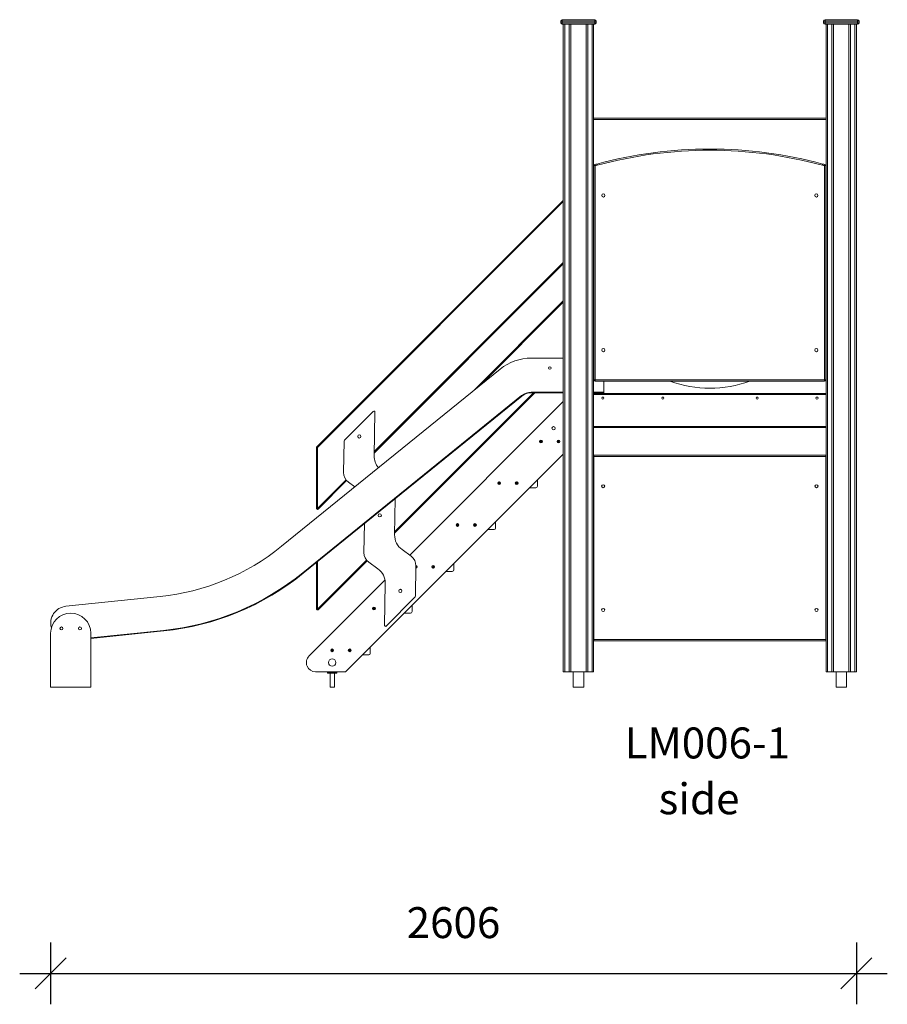
# Model space of a CAD drawing. Units: millimetres. Extents: x 19068 to 34863, y 9623 to 21212.
# Drawn here: x 19068 to 21875, y 17929 to 21112 of the extents above; entities that cross this region are included whole.
import ezdxf

# ---------------------------------------------------------------- set-up
doc = ezdxf.new("R2010")
doc.units = ezdxf.units.MM
doc.header["$PDSIZE"] = -1
doc.layers.get('0').update_dxf_attribs({"color": 1})
for name, color, linetype in [('TIPTAP', 6, 'Continuous'), ('TIPTAP_A1', 4, 'Continuous'), ('TIPTAP_A2', 4, 'Continuous'), ('TIPTAP_DIM', 9, 'Continuous')]:
    doc.layers.add(name, color=color, linetype=linetype)
doc.styles.get("Standard").update_dxf_attribs({"font": 'arial.ttf'})
doc.styles.add('style1', font='arial.ttf', dxfattribs={"height": 100})
doc.dimstyles.new('0000000028386F98', dxfattribs={"dimscale": 100, "dimtxt": 1, "dimasz": 1, "dimexe": 1, "dimexo": 1, "dimgap": 1, "dimtad": 1, "dimdec": 0, "dimtxsty": 'Standard', "dimblk": 'OBLIQUE', "dimcen": 2.5, "dimdle": 1, "dimadec": 0, "dimazin": 0, "dimtfac": 1, "dimtdec": 0, "dimtmove": 0, "dimatfit": 3, "dimldrblk": 'OBLIQUE', "dimfxl": 0, "dimarcsym": 0})

# ---------------------------------------------------------------- blocks, each defined once
blk = doc.blocks.new('LM006-1_side1')
at = {"layer": 'TIPTAP', "linetype": 'Continuous', "lineweight": 15}
for p, q in [((-477.5, 1999), (-482.5, 1999)), ((-482.5, 1999), (-482.5, 1994)), ((-482.5, 1994), (-477.5, 1994)), ((-477.5, 2004), (-372.5, 2004)), ((-477.5, 2004), (-477.5, 1999)), ((-477.5, 1999), (-477.5, 1994)), ((-372.5, 1999), (-477.5, 1999)), ((-477.5, 1989), (-477.5, 1994)), ((-477.5, 1994), (-372.5, 1994)), ((-372.5, 1989), (-477.5, 1989)), ((-474, -104), (-474, 1989)), ((-469, 1989), (-469, -104)), ((-455, -104), (-455, 1989)), ((-450, 1989), (-450, -104)), ((-400, -104), (-400, 1989)), ((-395, 1989), (-395, -104)), ((-381, -104), (-381, 1989)), ((-376, 1989), (-376, -104)), ((-372.5, 2004), (-372.5, 1999)), ((-372.5, 1999), (-372.5, 1994)), ((-367.5, 1999), (-372.5, 1999)), ((-372.5, 1994), (-372.5, 1989)), ((-372.5, 1994), (-367.5, 1994)), ((-367.5, 1999), (-367.5, 1994)), ((372.5, 1999), (367.5, 1999)), ((367.5, 1999), (367.5, 1994)), ((367.5, 1994), (372.5, 1994)), ((372.5, 2004), (477.5, 2004)), ((372.5, 2004), (372.5, 1999)), ((477.5, 1999), (372.5, 1999)), ((372.5, 1999), (372.5, 1994)), ((372.5, 1989), (372.5, 1994)), ((372.5, 1994), (477.5, 1994)), ((477.5, 1989), (372.5, 1989)), ((376, -104), (376, 1989)), ((381, 1989), (381, -104)), ((395, -104), (395, 1989)), ((400, 1989), (400, -104)), ((450, -104), (450, 1989)), ((455, 1989), (455, -104)), ((469, -104), (469, 1989)), ((474, 1989), (474, -104)), ((477.5, 2004), (477.5, 1999)), ((477.5, 1999), (477.5, 1994)), ((482.5, 1999), (477.5, 1999)), ((477.5, 1994), (477.5, 1989)), ((477.5, 1994), (482.5, 1994)), ((482.5, 1999), (482.5, 1994)), ((-376, 1686), (376, 1686)), ((376, 1681), (-376, 1681)), ((-375, 840), (-375, 1533.1)), ((-371, 1532.2), (-371, 840)), ((371, 840), (371, 1532.2)), ((375, 1533.1), (375, 840)), ((-1271.2, 622.8), (-474, 1420)), ((-474, 1415.8), (-1269.1, 620.7)), ((-1085.6, 607.7), (-474, 1219.2)), ((-474, 1215), (-1085.6, 603.3)), ((-763, 805.8), (-474, 1094.8)), ((-474, 1090.5), (-740.7, 823.8)), ((-577.5, 910.1), (-474, 910.1)), ((-376, 895.2), (-375, 894.5)), ((-1385.4, 301.8), (-678.2, 874.4)), ((-375, 840), (-371, 840)), ((-371, 836), (-371, 840)), ((-371, 840), (371, 840)), ((371, 836), (-371, 836)), ((-342.5, 830.1), (-342.5, 800.1)), ((371, 836), (371, 840)), ((371, 840), (375, 840)), ((-565.6, 798.1), (-1019.5, 344.3)), ((-1019.4, 348.6), (-569.9, 798.1)), ((-474, 800.1), (-577.5, 800.1)), ((-577.5, 800.1), (-577.5, 798.1)), ((-474, 798.1), (-577.5, 798.1)), ((-342.5, 800.1), (-376, 800.1)), ((-344.6, 800.1), (-376, 800.1)), ((-344.6, 798.1), (-376, 798.1)), ((-376, 796), (376, 796)), ((-352.3, 798), (-352.3, 796)), ((-352.3, 798), (-344.6, 798)), ((-344.6, 798.1), (-344.6, 800.1)), ((-344.6, 798), (-344.6, 796)), ((-609, 789), (-1316.2, 216.3)), ((-607.7, 787.4), (-1314.9, 214.7)), ((-474, 769.5), (-970.5, 273)), ((-607.7, 787.4), (-609, 789)), ((376, 793), (-376, 793)), ((-1088.5, 737.7), (-1181.5, 644.6)), ((-1085.8, 594.5), (-1083.3, 735.5)), ((-376, 689), (376, 689)), ((376, 686), (-376, 686)), ((-1183, 641.2), (-1184.7, 540.7)), ((-546.8, 641), (-547.8, 640.6)), ((-547.3, 640.5), (-547.8, 640.6)), ((-547.8, 640.6), (-547.4, 639.7)), ((-547.2, 640.2), (-547.4, 639.7)), ((-547.4, 639.7), (-546.5, 640.1)), ((-546.4, 640.8), (-547.3, 640.5)), ((-547.3, 640.5), (-547.2, 640.2)), ((-546.3, 642.3), (-547.2, 641.9)), ((-546.8, 641.8), (-547.2, 641.9)), ((-547.2, 641.9), (-546.8, 641)), ((-547.2, 640.2), (-546.3, 640.5)), ((-546.5, 641.9), (-546.8, 641.8)), ((-546.8, 641.8), (-546.4, 640.8)), ((-546.4, 640.8), (-546.8, 641)), ((-546.5, 641.9), (-546.3, 642.3)), ((-546.1, 641), (-546.5, 641.9)), ((-546.3, 640.5), (-546.5, 640.1)), ((-546.5, 640.1), (-546.1, 639.2)), ((-545.9, 641.4), (-546.3, 642.3)), ((-546.3, 640.5), (-545.9, 639.6)), ((-546.1, 641), (-545.9, 641.4)), ((-545.2, 641.3), (-546.1, 641)), ((-545.9, 639.6), (-546.1, 639.2)), ((-546.1, 639.2), (-545.1, 639.6)), ((-546, 640.7), (-545.1, 641)), ((-545.6, 639.7), (-546, 640.7)), ((-546, 640.7), (-545.5, 640.5)), ((-545, 641.8), (-545.9, 641.4)), ((-545.9, 639.6), (-545.6, 639.7)), ((-545.6, 639.7), (-545.1, 639.6)), ((-545.5, 640.5), (-544.6, 640.9)), ((-545.1, 639.6), (-545.5, 640.5)), ((-545.2, 641.3), (-545, 641.8)), ((-545.1, 641), (-545.2, 641.3)), ((-545.1, 641), (-544.6, 640.9)), ((-544.6, 640.9), (-545, 641.8)), ((-490.3, 641), (-491.2, 640.6)), ((-490.7, 640.5), (-491.2, 640.6)), ((-491.2, 640.6), (-490.8, 639.7)), ((-490.6, 640.2), (-490.8, 639.7)), ((-490.8, 639.7), (-489.9, 640.1)), ((-489.8, 640.8), (-490.7, 640.5)), ((-490.7, 640.5), (-490.6, 640.2)), ((-489.7, 642.3), (-490.6, 641.9)), ((-490.2, 641.8), (-490.6, 641.9)), ((-490.6, 641.9), (-490.3, 641)), ((-490.6, 640.2), (-489.7, 640.5)), ((-489.8, 640.8), (-490.3, 641)), ((-489.9, 641.9), (-490.2, 641.8)), ((-490.2, 641.8), (-489.8, 640.8)), ((-489.9, 641.9), (-489.7, 642.3)), ((-489.5, 641), (-489.9, 641.9)), ((-489.7, 640.5), (-489.9, 640.1)), ((-489.9, 640.1), (-489.5, 639.2)), ((-489.3, 641.4), (-489.7, 642.3)), ((-489.7, 640.5), (-489.3, 639.6)), ((-489.5, 641), (-489.3, 641.4)), ((-488.6, 641.3), (-489.5, 641)), ((-489.3, 639.6), (-489.5, 639.2)), ((-489.5, 639.2), (-488.6, 639.6)), ((-489.4, 640.7), (-488.5, 641)), ((-489.4, 640.7), (-489, 640.5)), ((-489, 639.7), (-489.4, 640.7)), ((-488.4, 641.8), (-489.3, 641.4)), ((-489.3, 639.6), (-489, 639.7)), ((-489, 640.5), (-488, 640.9)), ((-488.6, 639.6), (-489, 640.5)), ((-489, 639.7), (-488.6, 639.6)), ((-488.6, 641.3), (-488.4, 641.8)), ((-488.5, 641), (-488.6, 641.3)), ((-488.5, 641), (-488, 640.9)), ((-488, 640.9), (-488.4, 641.8)), ((-1272.1, 424.1), (-1272.1, 620.7)), ((-1272.1, 620.7), (-1269.1, 620.7)), ((-1269.1, 620.7), (-1269.1, 424.1)), ((-1176.9, -103.1), (-474, 599.8)), ((-375, 596), (375, 596)), ((-375, 592), (-375, 596)), ((375, 592), (-375, 592)), ((-375, 0), (-375, 592)), ((375, 596), (375, 592)), ((375, 592), (375, 0)), ((-1269.1, 424.1), (-1176.6, 516.6)), ((-1174.7, 514.3), (-1267, 422)), ((-1169, 509.2), (-1147.9, 494)), ((-557.9, 495.9), (-557.9, 515.9)), ((-681.9, 506), (-682.8, 505.6)), ((-682.4, 505.4), (-682.8, 505.6)), ((-682.8, 505.6), (-682.4, 504.7)), ((-681.4, 505.8), (-682.4, 505.4)), ((-682.4, 505.4), (-682.2, 505.1)), ((-682.2, 505.1), (-682.4, 504.7)), ((-682.4, 504.7), (-681.5, 505)), ((-681.3, 507.3), (-682.3, 506.9)), ((-681.8, 506.7), (-682.3, 506.9)), ((-682.3, 506.9), (-681.9, 506)), ((-682.2, 505.1), (-681.3, 505.5)), ((-681.4, 505.8), (-681.9, 506)), ((-681.5, 506.8), (-681.8, 506.7)), ((-681.8, 506.7), (-681.4, 505.8)), ((-681.5, 506.8), (-681.3, 507.3)), ((-681.2, 505.9), (-681.5, 506.8)), ((-681.3, 505.5), (-681.5, 505)), ((-681.5, 505), (-681.1, 504.1)), ((-681, 506.3), (-681.3, 507.3)), ((-681.3, 505.5), (-680.9, 504.6)), ((-681.2, 505.9), (-681, 506.3)), ((-680.2, 506.3), (-681.2, 505.9)), ((-680.9, 504.6), (-681.1, 504.1)), ((-681.1, 504.1), (-680.2, 504.5)), ((-680, 506.7), (-681, 506.3)), ((-681, 505.6), (-680.1, 506)), ((-681, 505.6), (-680.6, 505.4)), ((-680.7, 504.7), (-681, 505.6)), ((-680.9, 504.6), (-680.7, 504.7)), ((-680.7, 504.7), (-680.2, 504.5)), ((-680.6, 505.4), (-679.7, 505.8)), ((-680.2, 504.5), (-680.6, 505.4)), ((-680.2, 506.3), (-680, 506.7)), ((-680.1, 506), (-680.2, 506.3)), ((-680.1, 506), (-679.7, 505.8)), ((-679.7, 505.8), (-680, 506.7)), ((-625.3, 506), (-626.2, 505.6)), ((-626.2, 505.6), (-625.9, 504.7)), ((-625.8, 505.4), (-626.2, 505.6)), ((-625.7, 505.1), (-625.9, 504.7)), ((-625.9, 504.7), (-624.9, 505)), ((-624.9, 505.8), (-625.8, 505.4)), ((-625.8, 505.4), (-625.7, 505.1)), ((-624.8, 507.3), (-625.7, 506.9)), ((-625.7, 506.9), (-625.3, 506)), ((-625.3, 506.7), (-625.7, 506.9)), ((-625.7, 505.1), (-624.8, 505.5)), ((-625, 506.8), (-625.3, 506.7)), ((-625.3, 506.7), (-624.9, 505.8)), ((-624.9, 505.8), (-625.3, 506)), ((-625, 506.8), (-624.8, 507.3)), ((-624.6, 505.9), (-625, 506.8)), ((-624.8, 505.5), (-624.9, 505)), ((-624.9, 505), (-624.6, 504.1)), ((-624.4, 506.3), (-624.8, 507.3)), ((-624.8, 505.5), (-624.4, 504.6)), ((-624.6, 505.9), (-624.4, 506.3)), ((-623.7, 506.3), (-624.6, 505.9)), ((-624.4, 504.6), (-624.6, 504.1)), ((-624.6, 504.1), (-623.6, 504.5)), ((-624.5, 505.6), (-623.5, 506)), ((-624.5, 505.6), (-624, 505.4)), ((-624.1, 504.7), (-624.5, 505.6)), ((-623.5, 506.7), (-624.4, 506.3)), ((-624.4, 504.6), (-624.1, 504.7)), ((-624.1, 504.7), (-623.6, 504.5)), ((-624, 505.4), (-623.1, 505.8)), ((-623.6, 504.5), (-624, 505.4)), ((-623.7, 506.3), (-623.5, 506.7)), ((-623.5, 506), (-623.7, 506.3)), ((-623.1, 505.8), (-623.5, 506.7)), ((-623.5, 506), (-623.1, 505.8)), ((-582.9, 490.9), (-562.9, 490.9)), ((-1019.5, 339.1), (-1017.5, 455.5)), ((-1269.1, 424.1), (-1272.1, 424.1)), ((-1116.9, 375), (-1118.6, 281.6)), ((-816.9, 370.9), (-817.9, 370.5)), ((-817.9, 370.5), (-817.5, 369.6)), ((-817.4, 370.3), (-817.9, 370.5)), ((-817.3, 370.1), (-817.5, 369.6)), ((-817.5, 369.6), (-816.6, 370)), ((-816.5, 370.7), (-817.4, 370.3)), ((-817.4, 370.3), (-817.3, 370.1)), ((-816.4, 372.2), (-817.3, 371.8)), ((-817.3, 371.8), (-816.9, 370.9)), ((-816.9, 371.6), (-817.3, 371.8)), ((-817.3, 370.1), (-816.4, 370.4)), ((-816.6, 371.8), (-816.9, 371.6)), ((-816.9, 371.6), (-816.5, 370.7)), ((-816.5, 370.7), (-816.9, 370.9)), ((-816.6, 371.8), (-816.4, 372.2)), ((-816.2, 370.8), (-816.6, 371.8)), ((-816.4, 370.4), (-816.6, 370)), ((-816.6, 370), (-816.2, 369.1)), ((-816, 371.3), (-816.4, 372.2)), ((-816.4, 370.4), (-816, 369.5)), ((-816.2, 370.8), (-816, 371.3)), ((-815.3, 371.2), (-816.2, 370.8)), ((-816, 369.5), (-816.2, 369.1)), ((-816.2, 369.1), (-815.3, 369.4)), ((-816.1, 370.6), (-815.2, 370.9)), ((-816.1, 370.6), (-815.6, 370.4)), ((-815.7, 369.6), (-816.1, 370.6)), ((-815.1, 371.7), (-816, 371.3)), ((-816, 369.5), (-815.7, 369.6)), ((-815.7, 369.6), (-815.3, 369.4)), ((-815.6, 370.4), (-814.7, 370.7)), ((-815.3, 369.4), (-815.6, 370.4)), ((-815.3, 371.2), (-815.1, 371.7)), ((-815.2, 370.9), (-815.3, 371.2)), ((-815.2, 370.9), (-814.7, 370.7)), ((-814.7, 370.7), (-815.1, 371.7)), ((-760.4, 370.9), (-761.3, 370.5)), ((-761.3, 370.5), (-760.9, 369.6)), ((-760.9, 370.3), (-761.3, 370.5)), ((-759.9, 370.7), (-760.9, 370.3)), ((-760.9, 370.3), (-760.7, 370.1)), ((-760.7, 370.1), (-760.9, 369.6)), ((-760.9, 369.6), (-760, 370)), ((-759.8, 372.2), (-760.8, 371.8)), ((-760.3, 371.6), (-760.8, 371.8)), ((-760.8, 371.8), (-760.4, 370.9)), ((-760.7, 370.1), (-759.8, 370.4)), ((-759.9, 370.7), (-760.4, 370.9)), ((-760, 371.8), (-760.3, 371.6)), ((-760.3, 371.6), (-759.9, 370.7)), ((-760, 371.8), (-759.8, 372.2)), ((-759.6, 370.8), (-760, 371.8)), ((-759.8, 370.4), (-760, 370)), ((-760, 370), (-759.6, 369.1)), ((-759.5, 371.3), (-759.8, 372.2)), ((-759.8, 370.4), (-759.4, 369.5)), ((-759.6, 370.8), (-759.5, 371.3)), ((-758.7, 371.2), (-759.6, 370.8)), ((-759.4, 369.5), (-759.6, 369.1)), ((-759.6, 369.1), (-758.7, 369.4)), ((-758.5, 371.7), (-759.5, 371.3)), ((-759.5, 370.6), (-758.6, 370.9)), ((-759.1, 369.6), (-759.5, 370.6)), ((-759.5, 370.6), (-759.1, 370.4)), ((-759.4, 369.5), (-759.1, 369.6)), ((-759.1, 370.4), (-758.2, 370.7)), ((-758.7, 369.4), (-759.1, 370.4)), ((-759.1, 369.6), (-758.7, 369.4)), ((-758.7, 371.2), (-758.5, 371.7)), ((-758.6, 370.9), (-758.7, 371.2)), ((-758.6, 370.9), (-758.2, 370.7)), ((-758.2, 370.7), (-758.5, 371.7)), ((-717.9, 355.9), (-697.9, 355.9)), ((-692.9, 360.9), (-692.9, 380.9)), ((-966.4, 270), (-995.5, 291)), ((-1269.1, 98.9), (-1110.5, 257.5)), ((-1108.5, 255.2), (-1267, 96.7)), ((-1272.1, 98.9), (-1272.1, 249.4)), ((-1269.1, 251.8), (-1269.1, 98.9)), ((-1102.8, 250.1), (-1073.7, 229.1)), ((-952.3, 140.4), (-950.6, 238.5)), ((-950.7, 235.3), (-949.8, 235.7)), ((-950.3, 234.4), (-950.7, 235.2)), ((-950.7, 234.5), (-950.3, 234.4)), ((-950.7, 234.2), (-950.3, 234.4)), ((-950.2, 236.6), (-950.6, 236.4)), ((-950.3, 236.2), (-950.6, 236)), ((-950.6, 235.7), (-950.2, 235.9)), ((-950.3, 236.2), (-950.2, 236.6)), ((-950.2, 235.9), (-950.3, 236.2)), ((-949.8, 235.7), (-950.2, 236.6)), ((-950.2, 235.9), (-949.8, 235.7)), ((-895.4, 235.8), (-896.4, 235.5)), ((-896.4, 235.5), (-896, 234.5)), ((-895.9, 235.3), (-896.4, 235.5)), ((-895.8, 235), (-896, 234.5)), ((-896, 234.5), (-895.1, 234.9)), ((-895, 235.7), (-895.9, 235.3)), ((-895.9, 235.3), (-895.8, 235)), ((-894.9, 237.2), (-895.8, 236.8)), ((-895.4, 236.6), (-895.8, 236.8)), ((-895.8, 236.8), (-895.4, 235.8)), ((-895.8, 235), (-894.9, 235.4)), ((-895.1, 236.7), (-895.4, 236.6)), ((-895.4, 236.6), (-895, 235.7)), ((-895, 235.7), (-895.4, 235.8)), ((-895.1, 236.7), (-894.9, 237.2)), ((-894.7, 235.8), (-895.1, 236.7)), ((-894.9, 235.4), (-895.1, 234.9)), ((-895.1, 234.9), (-894.7, 234)), ((-894.5, 236.2), (-894.9, 237.2)), ((-894.9, 235.4), (-894.5, 234.5)), ((-894.7, 235.8), (-894.5, 236.2)), ((-893.8, 236.2), (-894.7, 235.8)), ((-894.5, 234.5), (-894.7, 234)), ((-894.7, 234), (-893.8, 234.4)), ((-894.6, 235.5), (-893.7, 235.9)), ((-894.6, 235.5), (-894.1, 235.3)), ((-894.2, 234.6), (-894.6, 235.5)), ((-893.6, 236.6), (-894.5, 236.2)), ((-894.5, 234.5), (-894.2, 234.6)), ((-894.2, 234.6), (-893.8, 234.4)), ((-894.1, 235.3), (-893.2, 235.7)), ((-893.8, 234.4), (-894.1, 235.3)), ((-893.8, 236.2), (-893.6, 236.6)), ((-893.7, 235.9), (-893.8, 236.2)), ((-893.7, 235.9), (-893.2, 235.7)), ((-893.2, 235.7), (-893.6, 236.6)), ((-828, 225.8), (-828, 245.8)), ((-1316.2, 216.3), (-1314.9, 214.7)), ((-1050.6, 192.9), (-1296.3, -52.8)), ((-853, 220.8), (-833, 220.8)), ((-1049.6, 181.1), (-1052, 46.1)), ((-2082.5, 108), (-1778, 139.5)), ((-1046.9, 43.9), (-953.8, 137)), ((-1269.1, 98.9), (-1272.1, 98.9)), ((-1087.1, 100.8), (-1088, 100.4)), ((-1087.5, 100.2), (-1088, 100.4)), ((-1088, 100.4), (-1087.6, 99.5)), ((-1087.4, 99.9), (-1087.6, 99.5)), ((-1087.6, 99.5), (-1086.7, 99.9)), ((-1086.6, 100.6), (-1087.5, 100.2)), ((-1087.5, 100.2), (-1087.4, 99.9)), ((-1086.5, 102.1), (-1087.4, 101.7)), ((-1087, 101.5), (-1087.4, 101.7)), ((-1087.4, 101.7), (-1087.1, 100.8)), ((-1087.4, 99.9), (-1086.5, 100.3)), ((-1086.6, 100.6), (-1087.1, 100.8)), ((-1086.7, 101.6), (-1087, 101.5)), ((-1087, 101.5), (-1086.6, 100.6)), ((-1086.7, 101.6), (-1086.5, 102.1)), ((-1086.3, 100.7), (-1086.7, 101.6)), ((-1086.5, 100.3), (-1086.7, 99.9)), ((-1086.7, 99.9), (-1086.3, 98.9)), ((-1086.1, 101.2), (-1086.5, 102.1)), ((-1086.5, 100.3), (-1086.1, 99.4)), ((-1086.3, 100.7), (-1086.1, 101.2)), ((-1085.4, 101.1), (-1086.3, 100.7)), ((-1086.1, 99.4), (-1086.3, 98.9)), ((-1086.3, 98.9), (-1085.4, 99.3)), ((-1086.2, 100.4), (-1085.3, 100.8)), ((-1086.2, 100.4), (-1085.8, 100.2)), ((-1085.8, 99.5), (-1086.2, 100.4)), ((-1085.2, 101.6), (-1086.1, 101.2)), ((-1086.1, 99.4), (-1085.8, 99.5)), ((-1085.8, 100.2), (-1084.8, 100.6)), ((-1085.4, 99.3), (-1085.8, 100.2)), ((-1085.8, 99.5), (-1085.4, 99.3)), ((-1085.4, 101.1), (-1085.2, 101.6)), ((-1085.3, 100.8), (-1085.4, 101.1)), ((-1085.3, 100.8), (-1084.8, 100.6)), ((-1084.8, 100.6), (-1085.2, 101.6)), ((-963, 90.8), (-963, 110.8)), ((-988, 85.8), (-968, 85.8)), ((-2132.1, 20.8), (-2132.1, -154)), ((-1766.7, 30.1), (-2002.1, 5.7)), ((-1766.5, 28.1), (-2002.1, 3.7)), ((-2002.1, 20.8), (-2002.1, -154)), ((-1766.5, 28.1), (-1766.7, 30.1)), ((-375, 0), (375, 0)), ((-375, -4), (-375, 0)), ((375, 0), (375, -4)), ((-1098.1, -44.3), (-1098.1, -24.3)), ((375, -4), (-375, -4)), ((-1222.1, -34.3), (-1223, -34.6)), ((-1222.6, -34.8), (-1223, -34.6)), ((-1223, -34.6), (-1222.7, -35.6)), ((-1222.5, -35.1), (-1222.7, -35.6)), ((-1222.7, -35.6), (-1221.7, -35.2)), ((-1221.7, -34.5), (-1222.6, -34.8)), ((-1222.6, -34.8), (-1222.5, -35.1)), ((-1221.6, -33), (-1222.5, -33.3)), ((-1222.1, -33.5), (-1222.5, -33.3)), ((-1222.5, -33.3), (-1222.1, -34.3)), ((-1222.5, -35.1), (-1221.6, -34.7)), ((-1221.8, -33.4), (-1222.1, -33.5)), ((-1222.1, -33.5), (-1221.7, -34.5)), ((-1221.7, -34.5), (-1222.1, -34.3)), ((-1221.8, -33.4), (-1221.6, -33)), ((-1221.4, -34.3), (-1221.8, -33.4)), ((-1221.6, -34.7), (-1221.7, -35.2)), ((-1221.7, -35.2), (-1221.4, -36.1)), ((-1221.2, -33.9), (-1221.6, -33)), ((-1221.6, -34.7), (-1221.2, -35.7)), ((-1221.4, -34.3), (-1221.2, -33.9)), ((-1220.5, -34), (-1221.4, -34.3)), ((-1221.2, -35.7), (-1221.4, -36.1)), ((-1221.4, -36.1), (-1220.4, -35.7)), ((-1221.3, -34.6), (-1220.3, -34.2)), ((-1220.9, -35.5), (-1221.3, -34.6)), ((-1221.3, -34.6), (-1220.8, -34.8)), ((-1220.3, -33.5), (-1221.2, -33.9)), ((-1221.2, -35.7), (-1220.9, -35.5)), ((-1220.9, -35.5), (-1220.4, -35.7)), ((-1220.8, -34.8), (-1219.9, -34.4)), ((-1220.4, -35.7), (-1220.8, -34.8)), ((-1220.5, -34), (-1220.3, -33.5)), ((-1220.3, -34.2), (-1220.5, -34)), ((-1219.9, -34.4), (-1220.3, -33.5)), ((-1220.3, -34.2), (-1219.9, -34.4)), ((-1165.6, -34.3), (-1166.5, -34.6)), ((-1166.5, -34.6), (-1166.1, -35.6)), ((-1166, -34.8), (-1166.5, -34.6)), ((-1165.9, -35.1), (-1166.1, -35.6)), ((-1166.1, -35.6), (-1165.2, -35.2)), ((-1165.1, -34.5), (-1166, -34.8)), ((-1166, -34.8), (-1165.9, -35.1)), ((-1165, -33), (-1165.9, -33.3)), ((-1165.9, -33.3), (-1165.6, -34.3)), ((-1165.5, -33.5), (-1165.9, -33.3)), ((-1165.9, -35.1), (-1165, -34.7)), ((-1165.1, -34.5), (-1165.6, -34.3)), ((-1165.2, -33.4), (-1165.5, -33.5)), ((-1165.5, -33.5), (-1165.1, -34.5)), ((-1165.2, -33.4), (-1165, -33)), ((-1164.8, -34.3), (-1165.2, -33.4)), ((-1165, -34.7), (-1165.2, -35.2)), ((-1165.2, -35.2), (-1164.8, -36.1)), ((-1164.6, -33.9), (-1165, -33)), ((-1165, -34.7), (-1164.6, -35.7)), ((-1164.8, -34.3), (-1164.6, -33.9)), ((-1163.9, -34), (-1164.8, -34.3)), ((-1164.8, -36.1), (-1163.9, -35.7)), ((-1164.6, -35.7), (-1164.8, -36.1)), ((-1164.7, -34.6), (-1163.8, -34.2)), ((-1164.7, -34.6), (-1164.2, -34.8)), ((-1164.3, -35.5), (-1164.7, -34.6)), ((-1163.7, -33.5), (-1164.6, -33.9)), ((-1164.6, -35.7), (-1164.3, -35.5)), ((-1164.3, -35.5), (-1163.9, -35.7)), ((-1164.2, -34.8), (-1163.3, -34.4)), ((-1163.9, -35.7), (-1164.2, -34.8)), ((-1163.9, -34), (-1163.7, -33.5)), ((-1163.8, -34.2), (-1163.9, -34)), ((-1163.8, -34.2), (-1163.3, -34.4)), ((-1163.3, -34.4), (-1163.7, -33.5)), ((-1123.1, -49.3), (-1103.1, -49.3)), ((-1275.1, -104), (-1179, -104)), ((-1236.5, -104), (-1236.5, -105)), ((-1233.5, -105), (-1236.5, -105)), ((-1236.5, -107), (-1236.5, -105)), ((-1236.5, -107), (-1233.5, -107)), ((-1233.5, -108), (-1235.5, -108)), ((-1233.5, -105), (-1233.5, -104)), ((-1209.5, -105), (-1233.5, -105)), ((-1233.5, -105), (-1233.5, -107)), ((-1233.5, -108), (-1233.5, -107)), ((-1233.5, -107), (-1209.5, -107)), ((-1209.5, -108), (-1233.5, -108)), ((-1228.5, -108), (-1228.5, -154)), ((-1214.5, -154), (-1214.5, -108)), ((-1209.5, -105), (-1209.5, -104)), ((-1206.5, -105), (-1209.5, -105)), ((-1209.5, -107), (-1209.5, -105)), ((-1209.5, -108), (-1209.5, -107)), ((-1209.5, -107), (-1206.5, -107)), ((-1207.5, -108), (-1209.5, -108)), ((-1206.5, -105), (-1206.5, -104)), ((-1206.5, -105), (-1206.5, -107)), ((-469, -104), (-474, -104)), ((-469, -104), (-455, -104)), ((-450, -104), (-455, -104)), ((-400, -104), (-450, -104)), ((-441.9, -104), (-441.9, -154)), ((-408.1, -154), (-408.1, -104)), ((-395, -104), (-400, -104)), ((-395, -104), (-381, -104)), ((-376, -104), (-381, -104)), ((381, -104), (376, -104)), ((381, -104), (395, -104)), ((400, -104), (395, -104)), ((450, -104), (400, -104)), ((408.1, -104), (408.1, -154)), ((441.9, -154), (441.9, -104)), ((455, -104), (450, -104)), ((455, -104), (469, -104)), ((474, -104), (469, -104)), ((-2002.1, -154), (-2132.1, -154)), ((-1214.5, -154), (-1228.5, -154)), ((-408.1, -154), (-441.9, -154)), ((441.9, -154), (408.1, -154))]:
    blk.add_line(p, q, dxfattribs=at)
at = {"layer": 'TIPTAP', "linetype": 'Continuous', "lineweight": 15, "flags": 128}
for points in [[(-371, 1532.2), (-371, 1532.2), (-371.8, 1532.4), (-372.5, 1532.5), (-373.8, 1532.8), (-374.5, 1533), (-374.7, 1533.1), (-375, 1533.1), (-375, 1533.1)], [(-365, 1537.3), (-365, 1537.3), (-364.9, 1537), (-364.8, 1536.7), (-364.7, 1536.2), (-364.5, 1535.6), (-364.4, 1535), (-364.2, 1534.2), (-364, 1533.5)], [(365, 1537.3), (365, 1537.3), (364.9, 1537), (364.8, 1536.7), (364.7, 1536.2), (364.5, 1535.6), (364.4, 1535), (364.2, 1534.2), (364, 1533.5)], [(375, 1533.1), (375, 1533.1), (374.7, 1533.1), (374.5, 1533), (373.8, 1532.8), (372.5, 1532.5), (371.8, 1532.4), (371, 1532.2), (371, 1532.2)], [(-342.7, 836), (-342.7, 835.6), (-342.5, 830.1)], [(-1269.1, 620.7), (-1269.5, 621.1), (-1269.9, 621.5), (-1270.3, 621.9), (-1270.6, 622.2), (-1270.9, 622.5), (-1271.1, 622.7), (-1271.2, 622.8), (-1271.2, 622.8)], [(-1267, 422), (-1267, 422), (-1267.1, 422.2), (-1267.3, 422.4), (-1267.6, 422.6), (-1267.9, 423), (-1268.3, 423.3), (-1268.7, 423.7), (-1269.1, 424.1)], [(-1267, 96.7), (-1267, 96.8), (-1267.1, 96.9), (-1267.3, 97.1), (-1267.6, 97.4), (-1267.9, 97.7), (-1268.3, 98), (-1268.7, 98.4), (-1269.1, 98.9)]]:
    blk.add_lwpolyline(points, dxfattribs=at)
at = {"layer": 'TIPTAP', "linetype": 'Continuous', "lineweight": 15}
for centre, radius in [((-344.5, 1436), 5.25), ((344.5, 1436), 5.25), ((-344.5, 936), 5.25), ((344.5, 936), 5.25), ((-517.5, 878.1), 4.25), ((-346, 781), 3.3), ((-152, 781), 3.3), ((153, 781), 3.3), ((346.5, 781), 3.3), ((-505.5, 683.3), 5.25), ((-1133.7, 657), 5.25), ((-546.2, 640.8), 4.5), ((-546.2, 640.8), 4), ((-489.6, 640.8), 4.5), ((-489.6, 640.8), 4), ((-681.2, 505.7), 4.5), ((-681.2, 505.7), 4), ((-624.7, 505.7), 4.5), ((-624.7, 505.7), 4), ((-345, 496), 5), ((345, 496), 5), ((-1067.5, 401.8), 5.25), ((-816.3, 370.6), 4.5), ((-816.3, 370.6), 4), ((-759.7, 370.6), 4.5), ((-759.7, 370.6), 4), ((-894.8, 235.6), 4.5), ((-894.8, 235.6), 4), ((-1001, 157.6), 5.25), ((-1001, 157.6), 5), ((-1086.4, 100.5), 4.5), ((-1086.4, 100.5), 4), ((-345, 96), 5), ((345, 96), 5), ((-2097.1, 36.3), 5), ((-2037.1, 36.3), 5), ((-1221.5, -34.5), 4.5), ((-1221.5, -34.5), 4), ((-1164.9, -34.5), 4.5), ((-1164.9, -34.5), 4), ((-1221.5, -74), 12)]:
    blk.add_circle(centre, radius, dxfattribs=at)
for centre, radius, start, end in [((-477.5, 1999), 5, 90, 180), ((-477.5, 1994), 5, 180, 270), ((-372.5, 1999), 5, 0, 90), ((-372.5, 1994), 5, 270, 0), ((372.5, 1999), 5, 90, 180), ((372.5, 1994), 5, 180, 270), ((477.5, 1999), 5, 0, 90), ((477.5, 1994), 5, 270, 0), ((0, 192.9), 1393.1, 74.8107, 105.1893), ((0, 192.9), 1389.1, 74.8107, 105.1893), ((-372, 1533.1), 3, 94.1791, 180), ((-375, 1574.2), 38.2, 274.1791, 285.1893), ((-253.9, 1570.8), 123.3, 196.3528, 198.2568), ((-375, 1574.2), 42.2, 275.4434, 285.1893), ((375, 1574.2), 42.2, 254.8107, 264.5566), ((375, 1574.2), 38.2, 254.8107, 265.8209), ((256.1, 1570.1), 121, 341.7253, 343.6651), ((372, 1533.1), 3, 0, 85.8209), ((-577.5, 750.1), 160, 90, 129), ((-371, 840), 4, 180, 270), ((0, 1186), 373, 249.7743, 290.2257), ((371, 840), 4, 270, 0), ((-577.5, 750.1), 50, 90, 129), ((-577.5, 750.1), 48, 90, 129), ((-344.6, 798.1), 2.05, 270, 90), ((-344.6, 798.1), 0.05, 270, 90), ((-1086.3, 735.6), 3, 359, 135), ((-1178, 641.1), 5, 135, 179), ((-1269.1, 620.7), 3, 135, 180), ((-1027.8, 593.5), 58, 179, 220.6272), ((-1146.8, 540), 38, 179, 234.1874), ((-562.9, 495.9), 5, 270, 0), ((-1269.1, 424.1), 3, 180, 315), ((-697.9, 360.9), 5, 270, 0), ((-961.6, 338), 58, 179, 234.1874), ((-1854.8, 881.4), 745.9, 275.9113, 309), ((-1080.6, 281), 38, 179, 234.1874), ((-988.6, 239.2), 38, 359, 54.1874), ((-1107.6, 182.1), 58, 359, 54.1874), ((-951.4, 235.6), 4.5, 277.9995, 80.3882), ((-951.4, 235.6), 4, 279.1356, 0), ((-951.4, 235.6), 4, 0, 79.0568), ((-833, 225.8), 5, 270, 0), ((-1854.8, 881.4), 855.9, 275.9113, 309), ((-1854.8, 881.4), 857.9, 275.9113, 309), ((-957.3, 140.5), 5, 315, 359), ((-2076.8, 53.3), 55, 95.9113, 195.8451), ((-1269.1, 98.9), 3, 180, 315), ((-2067.1, 20.8), 65, 0, 180), ((-968, 90.8), 5, 270, 0), ((-1049, 46), 3, 179, 315), ((-1275.1, -74), 30, 135, 270), ((-1103.1, -44.3), 5, 270, 0), ((-1235.5, -105), 1, 90, 180), ((-1235.5, -107), 1, 180, 270), ((-1207.5, -105), 1, 0, 90), ((-1207.5, -107), 1, 270, 0), ((-1179, -101), 3, 270, 315)]:
    blk.add_arc(centre, radius, start, end, dxfattribs=at)
at = {"layer": 'TIPTAP_A1', "insert": (-275.7, -283.9), "char_height": 100, "attachment_point": 1, "style": 'style1'}
blk.add_mtext_dynamic_manual_height_columns('LM006-1', width=512.804, gutter_width=500, heights=[0], dxfattribs=at)
at = {"layer": 'TIPTAP_A2', "insert": (-212.2, -464.3), "char_height": 100, "attachment_point": 1, "style": 'style1'}
blk.add_mtext_dynamic_manual_height_columns('{\\W1.5193; }side', width=364.118, gutter_width=500, heights=[0], dxfattribs=at)
blk = doc.blocks.new('_Oblique')
at = {"color": 0, "linetype": 'ByBlock', "lineweight": -2}
blk.add_line((-0.5, -0.5), (0.5, 0.5), dxfattribs=at)
blk = doc.blocks.new('*D7')
at = {"layer": 'Defpoints', "color": 0}
for p in [(19168.4, 19161.4), (21774.6, 19004.1), (21774.6, 18029.4)]:
    blk.add_point(p, dxfattribs=at)
at = {"layer": 'TIPTAP_DIM', "color": 0, "linetype": 'ByBlock', "lineweight": -2}
for p, q in [((19168.4, 18129.4), (19168.4, 17929.4)), ((21774.6, 18129.4), (21774.6, 17929.4)), ((19068.4, 18029.4), (21874.6, 18029.4))]:
    blk.add_line(p, q, dxfattribs=at)
at = {"layer": 'TIPTAP_DIM', "color": 0, "lineweight": -2, "xscale": 100, "yscale": 100, "zscale": 100, "rotation": 180}
blk.add_blockref('_Oblique', (19168.4, 18029.4), dxfattribs=at)
at = {"layer": 'TIPTAP_DIM', "color": 0, "lineweight": -2, "xscale": 100, "yscale": 100, "zscale": 100}
blk.add_blockref('_Oblique', (21774.6, 18029.4), dxfattribs=at)
at = {"layer": 'TIPTAP_DIM', "color": 0, "insert": (20471.5, 18180.5), "char_height": 100, "attachment_point": 5}
blk.add_mtext('2606', dxfattribs=at)

msp = doc.modelspace()

# ---------------------------------------------------------------- block references
at = {"layer": 'TIPTAP_DIM'}
msp.add_blockref('LM006-1_side1', (21300.6, 19108.1), dxfattribs=at)

# ---------------------------------------------------------------- dimensions: what is measured, and where the dimension line sits
dim = msp.add_linear_dim(base=(21774.6, 18029.4), p1=(19168.4, 19161.4), p2=(21774.6, 19004.1), dimstyle='0000000028386F98', dxfattribs=at)
dim.commit()
dim.dimension.update_dxf_attribs({"geometry": '*D7', "text_midpoint": (20471.5, 18180.5)})

doc.saveas('drawing.dxf')
